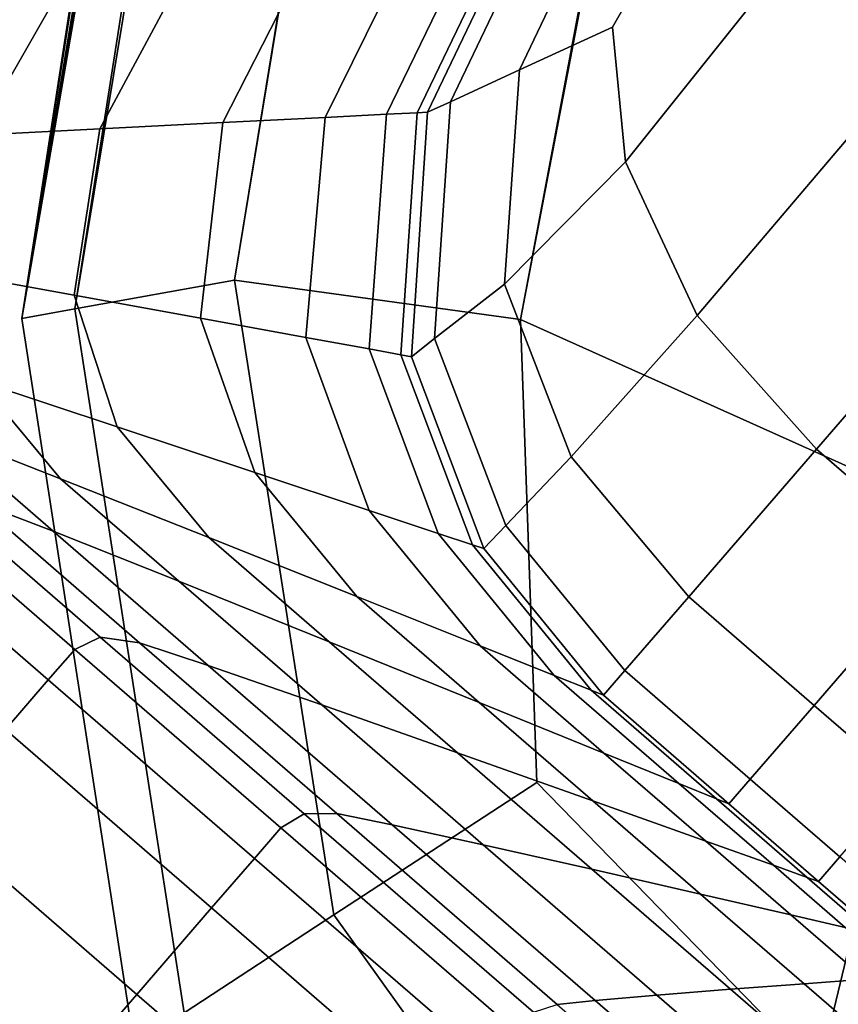
# Model space of a CAD drawing. Extents: x -0.355 to 0.325, y -0.362 to 0.367.
# Drawn here: x -0.112 to -0.107, y -0.31 to -0.304 of the extents above; entities that cross this region are included whole.
import ezdxf

# ---------------------------------------------------------------- set-up
doc = ezdxf.new("R2010")
doc.units = 0

msp = doc.modelspace()

# ---------------------------------------------------------------- linework, layer by layer
for points in [[(-0.1104696, -0.2993954, -0.1425057), (-0.1114966, -0.3059269, -0.1436378), (-0.1114966, -0.3059269, -0.1419796), (-0.1104748, -0.2993194, -0.1408056)], [(-0.1104748, -0.2993194, -0.1408056), (-0.1114966, -0.3059269, -0.1419796), (-0.1114966, -0.3059269, -0.1390761), (-0.1104748, -0.2993194, -0.1378683)], [(-0.1104748, -0.2993194, -0.1278368), (-0.1104748, -0.2993194, -0.1332854), (-0.1114966, -0.3059269, -0.1345459), (-0.1114966, -0.3059269, -0.1291601)], [(-0.1104748, -0.2993194, -0.1332854), (-0.1104748, -0.2993194, -0.1378683), (-0.1114966, -0.3059269, -0.1390761), (-0.1114966, -0.3059269, -0.1345459)], [(-0.1104748, -0.2993194, -0.1278368), (-0.1114966, -0.3059269, -0.1291601), (-0.1114966, -0.3059269, -0.1236893), (-0.1104748, -0.2993194, -0.1223023)], [(-0.1104748, -0.2993194, -0.1223023), (-0.1114966, -0.3059269, -0.1236893), (-0.1114966, -0.3059269, -0.1189045), (-0.1104748, -0.2993194, -0.1174618)], [(-0.1101662, -0.2993801, -0.1119057), (-0.1104748, -0.2993194, -0.1140952), (-0.1114966, -0.3059269, -0.1155766), (-0.1111835, -0.3058704, -0.113411)], [(-0.1104748, -0.2993194, -0.1140952), (-0.1104748, -0.2993194, -0.1174618), (-0.1114966, -0.3059269, -0.1189045), (-0.1114966, -0.3059269, -0.1155766)], [(-0.1104696, -0.2993954, -0.1425057), (-0.1104539, -0.2996233, -0.1433768), (-0.1114966, -0.3059269, -0.1444322), (-0.1114966, -0.3059269, -0.1436378)], [(-0.1101662, -0.2993801, -0.1119057), (-0.1111835, -0.3058704, -0.113411), (-0.1102441, -0.305701, -0.1121129), (-0.1092405, -0.2995622, -0.1105966)], [(-0.1092405, -0.2995622, -0.1105966), (-0.1102441, -0.305701, -0.1121129), (-0.1085593, -0.305932, -0.1114304), (-0.1074376, -0.3000689, -0.1098821)], [(-0.1104539, -0.2996233, -0.1433768), (-0.1104754, -0.3000221, -0.1438038), (-0.1114966, -0.3059269, -0.1447442), (-0.1114966, -0.3059269, -0.1444322)], [(-0.1105815, -0.3006106, -0.1441716), (-0.1114966, -0.3059269, -0.1449551), (-0.1114966, -0.3059269, -0.1447442), (-0.1104754, -0.3000221, -0.1438038)], [(-0.1044973, -0.3011034, -0.1094759), (-0.1074376, -0.3000689, -0.1098821), (-0.1085593, -0.305932, -0.1114304), (-0.1060098, -0.3070768, -0.1111112)], [(-0.110693, -0.3011231, -0.1445043), (-0.1114966, -0.3059269, -0.1451434), (-0.1114966, -0.3059269, -0.1449551), (-0.1105815, -0.3006106, -0.1441716)], [(-0.110693, -0.3011231, -0.1445043), (-0.1107301, -0.301294, -0.1448261), (-0.1114966, -0.3059269, -0.1453879), (-0.1114966, -0.3059269, -0.1451434)], [(-0.1113865, -0.30116, -0.1786642), (-0.1122446, -0.302151, -0.1759965), (-0.1139366, -0.3042973, -0.1775727), (-0.1131976, -0.3034438, -0.1798705)], [(-0.1113865, -0.30116, -0.1960613), (-0.1131976, -0.3034438, -0.194855), (-0.1139366, -0.3042973, -0.1971528), (-0.1122446, -0.302151, -0.198729)], [(-0.1117848, -0.303029, -0.1784737), (-0.1128291, -0.3042299, -0.1755998), (-0.1112463, -0.3025653, -0.1734602), (-0.1100178, -0.3011673, -0.1769463)], [(-0.1104425, -0.3013875, -0.1497371), (-0.1111834, -0.3058704, -0.1497407), (-0.1114966, -0.3059269, -0.1492337), (-0.1107301, -0.301294, -0.1491971)], [(-0.1107301, -0.301294, -0.1491971), (-0.1114966, -0.3059269, -0.1492337), (-0.1114966, -0.3059269, -0.1486024), (-0.1107301, -0.301294, -0.1485107)], [(-0.1107301, -0.301294, -0.1467899), (-0.1114966, -0.3059269, -0.1470838), (-0.1114966, -0.3059269, -0.1463595), (-0.1107301, -0.301294, -0.1459539)], [(-0.1107301, -0.301294, -0.1459539), (-0.1114966, -0.3059269, -0.1463595), (-0.1114966, -0.3059269, -0.1457671), (-0.1107301, -0.301294, -0.1452662)], [(-0.1107301, -0.301294, -0.1467899), (-0.1107301, -0.301294, -0.1476753), (-0.1114966, -0.3059269, -0.1478586), (-0.1114966, -0.3059269, -0.1470838)], [(-0.1107301, -0.301294, -0.1476753), (-0.1107301, -0.301294, -0.1485107), (-0.1114966, -0.3059269, -0.1486024), (-0.1114966, -0.3059269, -0.1478586)], [(-0.1107301, -0.301294, -0.1448261), (-0.1107301, -0.301294, -0.1452662), (-0.1114966, -0.3059269, -0.1457671), (-0.1114966, -0.3059269, -0.1453879)], [(-0.1104425, -0.3013875, -0.1497371), (-0.1095795, -0.3016678, -0.1501335), (-0.1102441, -0.305701, -0.150111), (-0.1111834, -0.3058704, -0.1497407)], [(-0.1095795, -0.3016678, -0.1501335), (-0.1078621, -0.3022259, -0.1504043), (-0.1085593, -0.305932, -0.1503633), (-0.1102441, -0.305701, -0.150111)], [(-0.1108827, -0.3019898, -0.1813939), (-0.1126793, -0.3039043, -0.1822571), (-0.1134018, -0.3047387, -0.1798108), (-0.1117848, -0.303029, -0.1784737)], [(-0.104871, -0.3028002, -0.1497544), (-0.1056364, -0.3021375, -0.1497872), (-0.106896, -0.3036957, -0.1498078), (-0.1063154, -0.3044942, -0.1497769)], [(-0.105011, -0.3031522, -0.1505674), (-0.1060098, -0.3070768, -0.150516), (-0.1085593, -0.305932, -0.1503633), (-0.1078621, -0.3022259, -0.1504043)], [(-0.1124429, -0.3040453, -0.1620683), (-0.1109943, -0.3024203, -0.1643796), (-0.1115216, -0.3029614, -0.1674786), (-0.1130713, -0.3047137, -0.1645987)], [(-0.1139582, -0.3055253, -0.1728936), (-0.1126205, -0.3041182, -0.1703269), (-0.1112463, -0.3025653, -0.1734602), (-0.1128291, -0.3042299, -0.1755998)], [(-0.1083137, -0.3029392, -0.1551764), (-0.1085115, -0.3029976, -0.1553728), (-0.1093485, -0.3047235, -0.1553728), (-0.1091677, -0.3047144, -0.1551764)], [(-0.1083137, -0.3029392, -0.1551764), (-0.1091677, -0.3047144, -0.1551764), (-0.1091075, -0.3047114, -0.1548412), (-0.1082477, -0.3029197, -0.1548412)], [(-0.1081404, -0.3029141, -0.1501648), (-0.1082477, -0.3029197, -0.1505076), (-0.1091075, -0.3047114, -0.1505076), (-0.1089719, -0.3046491, -0.150167)], [(-0.1082477, -0.3029197, -0.1505076), (-0.1082477, -0.3029197, -0.1510403), (-0.1091075, -0.3047114, -0.1510403), (-0.1091075, -0.3047114, -0.1505076)], [(-0.1082477, -0.3029197, -0.1548412), (-0.1091075, -0.3047114, -0.1548412), (-0.1091075, -0.3047114, -0.1543186), (-0.1082477, -0.3029197, -0.1543186)], [(-0.1082477, -0.3029197, -0.1526835), (-0.1082477, -0.3029197, -0.1535604), (-0.1091075, -0.3047114, -0.1535604), (-0.1091075, -0.3047114, -0.1526835)], [(-0.1082477, -0.3029197, -0.1535604), (-0.1082477, -0.3029197, -0.1543186), (-0.1091075, -0.3047114, -0.1543186), (-0.1091075, -0.3047114, -0.1535604)], [(-0.1082477, -0.3029197, -0.1526835), (-0.1091075, -0.3047114, -0.1526835), (-0.1091075, -0.3047114, -0.1518045), (-0.1082477, -0.3029197, -0.1518045)], [(-0.1082477, -0.3029197, -0.1518045), (-0.1091075, -0.3047114, -0.1518045), (-0.1091075, -0.3047114, -0.1510403), (-0.1082477, -0.3029197, -0.1510403)], [(-0.1081404, -0.3029141, -0.1501648), (-0.1089719, -0.3046491, -0.150167), (-0.1085652, -0.3044623, -0.1499789), (-0.1078183, -0.3028971, -0.1499698)], [(-0.1078183, -0.3028971, -0.1499698), (-0.1085652, -0.3044623, -0.1499789), (-0.1080159, -0.30421, -0.1499021), (-0.107373, -0.3030854, -0.1498689)], [(-0.1085115, -0.3029976, -0.1553728), (-0.108907, -0.3031145, -0.1554785), (-0.1097101, -0.3047417, -0.1554785), (-0.1093485, -0.3047235, -0.1553728)], [(-0.1116393, -0.3032089, -0.1558129), (-0.1124284, -0.3041785, -0.1557333), (-0.1122112, -0.3040977, -0.1556275), (-0.1114018, -0.3030947, -0.1556506)], [(-0.1095663, -0.3033094, -0.1555419), (-0.1103126, -0.304772, -0.1555419), (-0.1097101, -0.3047417, -0.1554785), (-0.108907, -0.3031145, -0.1554785)], [(-0.106896, -0.3036957, -0.1498078), (-0.107373, -0.3030854, -0.1498689), (-0.1080159, -0.30421, -0.1499021), (-0.1079394, -0.3050043, -0.1498689)], [(-0.1103578, -0.3035436, -0.1555758), (-0.1110362, -0.304809, -0.1555749), (-0.1103126, -0.304772, -0.1555419), (-0.1095663, -0.3033094, -0.1555419)], [(-0.1103578, -0.3035436, -0.1555758), (-0.1111501, -0.3037787, -0.1555929), (-0.1117609, -0.3048472, -0.155589), (-0.1110362, -0.304809, -0.1555749)], [(-0.1063154, -0.3044942, -0.1497769), (-0.106896, -0.3036957, -0.1498078), (-0.1079394, -0.3050043, -0.1498689), (-0.1075175, -0.3059084, -0.1498443)], [(-0.1111501, -0.3037787, -0.1555929), (-0.1118117, -0.3039763, -0.1556058), (-0.1123667, -0.3048812, -0.1555962), (-0.1117609, -0.3048472, -0.155589)], [(-0.108653, -0.3057249, -0.1499698), (-0.1079394, -0.3050043, -0.1498689), (-0.1080159, -0.30421, -0.1499021), (-0.1085652, -0.3044623, -0.1499789)], [(-0.1090645, -0.3060448, -0.1501648), (-0.108653, -0.3057249, -0.1499698), (-0.1085652, -0.3044623, -0.1499789), (-0.1089719, -0.3046491, -0.150167)], [(-0.1063154, -0.3044942, -0.1497769), (-0.1075175, -0.3059084, -0.1498443), (-0.1068145, -0.3066968, -0.149836), (-0.1055595, -0.3052474, -0.1497666)], [(-0.1090645, -0.3060448, -0.1501648), (-0.1089719, -0.3046491, -0.150167), (-0.1091075, -0.3047114, -0.1505076), (-0.1092017, -0.3061515, -0.1505076)], [(-0.1104433, -0.3059242, -0.1555419), (-0.1098225, -0.3060378, -0.1554785), (-0.1097101, -0.3047417, -0.1554785), (-0.1103126, -0.304772, -0.1555419)], [(-0.10945, -0.306106, -0.1553728), (-0.1093485, -0.3047235, -0.1553728), (-0.1097101, -0.3047417, -0.1554785), (-0.1098225, -0.3060378, -0.1554785)], [(-0.1092638, -0.3061401, -0.1551764), (-0.1091677, -0.3047144, -0.1551764), (-0.1093485, -0.3047235, -0.1553728), (-0.10945, -0.306106, -0.1553728)], [(-0.1092638, -0.3061401, -0.1551764), (-0.1092017, -0.3061515, -0.1548412), (-0.1091075, -0.3047114, -0.1548412), (-0.1091677, -0.3047144, -0.1551764)], [(-0.1092017, -0.3061515, -0.1526835), (-0.1091075, -0.3047114, -0.1526835), (-0.1091075, -0.3047114, -0.1535604), (-0.1092017, -0.3061515, -0.1535604)], [(-0.1092017, -0.3061515, -0.1535604), (-0.1091075, -0.3047114, -0.1535604), (-0.1091075, -0.3047114, -0.1543186), (-0.1092017, -0.3061515, -0.1543186)], [(-0.1092017, -0.3061515, -0.1526835), (-0.1092017, -0.3061515, -0.1518045), (-0.1091075, -0.3047114, -0.1518045), (-0.1091075, -0.3047114, -0.1526835)], [(-0.1092017, -0.3061515, -0.1518045), (-0.1092017, -0.3061515, -0.1510403), (-0.1091075, -0.3047114, -0.1510403), (-0.1091075, -0.3047114, -0.1518045)], [(-0.1092017, -0.3061515, -0.1548412), (-0.1092017, -0.3061515, -0.1543186), (-0.1091075, -0.3047114, -0.1543186), (-0.1091075, -0.3047114, -0.1548412)], [(-0.1092017, -0.3061515, -0.1505076), (-0.1091075, -0.3047114, -0.1505076), (-0.1091075, -0.3047114, -0.1510403), (-0.1092017, -0.3061515, -0.1510403)], [(-0.1111889, -0.3057885, -0.1555743), (-0.1104433, -0.3059242, -0.1555419), (-0.1103126, -0.304772, -0.1555419), (-0.1110362, -0.304809, -0.1555749)], [(-0.1111889, -0.3057885, -0.1555743), (-0.1110362, -0.304809, -0.1555749), (-0.1117609, -0.3048472, -0.155589), (-0.1119358, -0.3056543, -0.1555867)], [(-0.1082607, -0.3067408, -0.1499563), (-0.1075175, -0.3059084, -0.1498443), (-0.1079394, -0.3050043, -0.1498689), (-0.108653, -0.3057249, -0.1499698)], [(-0.1055595, -0.3052474, -0.1497666), (-0.1068145, -0.3066968, -0.149836), (-0.1060761, -0.3073362, -0.149836), (-0.104821, -0.3058868, -0.1497666)], [(-0.1109353, -0.306564, -0.155574), (-0.1111889, -0.3057885, -0.1555743), (-0.1119358, -0.3056543, -0.1555867), (-0.1117473, -0.3062966, -0.1555856)], [(-0.1111835, -0.3058704, -0.113411), (-0.110541, -0.3100176, -0.1141369), (-0.1096582, -0.3094399, -0.1128167), (-0.1102441, -0.305701, -0.1121129)], [(-0.1111834, -0.3058704, -0.1497407), (-0.1102441, -0.305701, -0.150111), (-0.1096582, -0.3094399, -0.1500885), (-0.110541, -0.3100176, -0.1497427)], [(-0.1102441, -0.305701, -0.150111), (-0.1085593, -0.305932, -0.1503633), (-0.1084632, -0.3086604, -0.1502803), (-0.1096582, -0.3094399, -0.1500885)], [(-0.1102441, -0.305701, -0.1121129), (-0.1096582, -0.3094399, -0.1128167), (-0.1084632, -0.3086604, -0.1121302), (-0.1085593, -0.305932, -0.1114304)], [(-0.108646, -0.3071469, -0.1501614), (-0.1082607, -0.3067408, -0.1499563), (-0.108653, -0.3057249, -0.1499698), (-0.1090645, -0.3060448, -0.1501648)], [(-0.1109353, -0.306564, -0.155574), (-0.1101245, -0.3068329, -0.1555419), (-0.1104433, -0.3059242, -0.1555419), (-0.1111889, -0.3057885, -0.1555743)], [(-0.1111834, -0.3058704, -0.1497407), (-0.110541, -0.3100176, -0.1497427), (-0.1108352, -0.3102101, -0.1492643), (-0.1114966, -0.3059269, -0.1492337)], [(-0.1111835, -0.3058704, -0.113411), (-0.1114966, -0.3059269, -0.1155766), (-0.1108352, -0.3102101, -0.1162981), (-0.110541, -0.3100176, -0.1141369)], [(-0.1114966, -0.3059269, -0.1436378), (-0.1114966, -0.3059269, -0.1444322), (-0.1108352, -0.3102101, -0.1449548), (-0.1108352, -0.3102101, -0.1441672)], [(-0.1114966, -0.3059269, -0.1444322), (-0.1114966, -0.3059269, -0.1447442), (-0.1108352, -0.3102101, -0.1452618), (-0.1108352, -0.3102101, -0.1449548)], [(-0.1114966, -0.3059269, -0.1436378), (-0.1108352, -0.3102101, -0.1441672), (-0.1108352, -0.3102101, -0.1425207), (-0.1114966, -0.3059269, -0.1419796)], [(-0.1114966, -0.3059269, -0.1419796), (-0.1108352, -0.3102101, -0.1425207), (-0.1108352, -0.3102101, -0.1396371), (-0.1114966, -0.3059269, -0.1390761)], [(-0.1114966, -0.3059269, -0.1492337), (-0.1108352, -0.3102101, -0.1492643), (-0.1108352, -0.3102101, -0.1486787), (-0.1114966, -0.3059269, -0.1486024)], [(-0.1114966, -0.3059269, -0.1470838), (-0.1108352, -0.3102101, -0.1473288), (-0.1108352, -0.3102101, -0.1466976), (-0.1114966, -0.3059269, -0.1463595)], [(-0.1114966, -0.3059269, -0.1463595), (-0.1108352, -0.3102101, -0.1466976), (-0.1108352, -0.3102101, -0.1461845), (-0.1114966, -0.3059269, -0.1457671)], [(-0.1114966, -0.3059269, -0.1470838), (-0.1114966, -0.3059269, -0.1478586), (-0.1108352, -0.3102101, -0.1480114), (-0.1108352, -0.3102101, -0.1473288)], [(-0.1114966, -0.3059269, -0.1478586), (-0.1114966, -0.3059269, -0.1486024), (-0.1108352, -0.3102101, -0.1486787), (-0.1108352, -0.3102101, -0.1480114)], [(-0.1114966, -0.3059269, -0.1451434), (-0.1108352, -0.3102101, -0.1456407), (-0.1108352, -0.3102101, -0.1454665), (-0.1114966, -0.3059269, -0.1449551)], [(-0.1114966, -0.3059269, -0.1449551), (-0.1108352, -0.3102101, -0.1454665), (-0.1108352, -0.3102101, -0.1452618), (-0.1114966, -0.3059269, -0.1447442)], [(-0.1114966, -0.3059269, -0.1451434), (-0.1114966, -0.3059269, -0.1453879), (-0.1108352, -0.3102101, -0.1458561), (-0.1108352, -0.3102101, -0.1456407)], [(-0.1114966, -0.3059269, -0.1453879), (-0.1114966, -0.3059269, -0.1457671), (-0.1108352, -0.3102101, -0.1461845), (-0.1108352, -0.3102101, -0.1458561)], [(-0.1114966, -0.3059269, -0.1291601), (-0.1114966, -0.3059269, -0.1345459), (-0.1108352, -0.3102101, -0.1351379), (-0.1108352, -0.3102101, -0.1297888)], [(-0.1114966, -0.3059269, -0.1345459), (-0.1114966, -0.3059269, -0.1390761), (-0.1108352, -0.3102101, -0.1396371), (-0.1108352, -0.3102101, -0.1351379)], [(-0.1114966, -0.3059269, -0.1291601), (-0.1108352, -0.3102101, -0.1297888), (-0.1108352, -0.3102101, -0.1243554), (-0.1114966, -0.3059269, -0.1236893)], [(-0.1114966, -0.3059269, -0.1236893), (-0.1108352, -0.3102101, -0.1243554), (-0.1108352, -0.3102101, -0.1196033), (-0.1114966, -0.3059269, -0.1189045)], [(-0.1114966, -0.3059269, -0.1155766), (-0.1114966, -0.3059269, -0.1189045), (-0.1108352, -0.3102101, -0.1196033), (-0.1108352, -0.3102101, -0.1162981)], [(-0.1101245, -0.3068329, -0.1555419), (-0.1094495, -0.3070576, -0.1554785), (-0.1098225, -0.3060378, -0.1554785), (-0.1104433, -0.3059242, -0.1555419)], [(-0.1060098, -0.3070768, -0.1111112), (-0.1085593, -0.305932, -0.1114304), (-0.1084632, -0.3086604, -0.1121302), (-0.1068018, -0.310368, -0.1121405)], [(-0.1060098, -0.3070768, -0.150516), (-0.1068018, -0.310368, -0.1503633), (-0.1084632, -0.3086604, -0.1502803), (-0.1085593, -0.305932, -0.1503633)], [(-0.1082607, -0.3067408, -0.1499563), (-0.1075675, -0.3075665, -0.1499518), (-0.1068145, -0.3066968, -0.149836), (-0.1075175, -0.3059084, -0.1498443)], [(-0.1090444, -0.3071924, -0.1553728), (-0.10945, -0.306106, -0.1553728), (-0.1098225, -0.3060378, -0.1554785), (-0.1094495, -0.3070576, -0.1554785)], [(-0.108646, -0.3071469, -0.1501614), (-0.1090645, -0.3060448, -0.1501648), (-0.1092017, -0.3061515, -0.1505076), (-0.1087744, -0.3072823, -0.1505076)], [(-0.1117473, -0.3062966, -0.1555856), (-0.1124264, -0.3060765, -0.1555876), (-0.1119988, -0.3065853, -0.1555866), (-0.1112683, -0.3068711, -0.1555852)], [(-0.1088419, -0.3072599, -0.1551764), (-0.1092638, -0.3061401, -0.1551764), (-0.10945, -0.306106, -0.1553728), (-0.1090444, -0.3071924, -0.1553728)], [(-0.1088419, -0.3072599, -0.1551764), (-0.1087744, -0.3072823, -0.1548412), (-0.1092017, -0.3061515, -0.1548412), (-0.1092638, -0.3061401, -0.1551764)], [(-0.1087744, -0.3072823, -0.1526835), (-0.1092017, -0.3061515, -0.1526835), (-0.1092017, -0.3061515, -0.1535604), (-0.1087744, -0.3072823, -0.1535604)], [(-0.1087744, -0.3072823, -0.1535604), (-0.1092017, -0.3061515, -0.1535604), (-0.1092017, -0.3061515, -0.1543186), (-0.1087744, -0.3072823, -0.1543186)], [(-0.1087744, -0.3072823, -0.1526835), (-0.1087744, -0.3072823, -0.1518045), (-0.1092017, -0.3061515, -0.1518045), (-0.1092017, -0.3061515, -0.1526835)], [(-0.1087744, -0.3072823, -0.1518045), (-0.1087744, -0.3072823, -0.1510403), (-0.1092017, -0.3061515, -0.1510403), (-0.1092017, -0.3061515, -0.1518045)], [(-0.1087744, -0.3072823, -0.1548412), (-0.1087744, -0.3072823, -0.1543186), (-0.1092017, -0.3061515, -0.1543186), (-0.1092017, -0.3061515, -0.1548412)], [(-0.1087744, -0.3072823, -0.1505076), (-0.1092017, -0.3061515, -0.1505076), (-0.1092017, -0.3061515, -0.1510403), (-0.1087744, -0.3072823, -0.1510403)], [(-0.1109353, -0.306564, -0.155574), (-0.1117473, -0.3062966, -0.1555856), (-0.1112683, -0.3068711, -0.1555852), (-0.1103947, -0.3072174, -0.1555739)], [(-0.1124414, -0.3064187, -0.155589), (-0.1117596, -0.307009, -0.155589), (-0.1113114, -0.3071805, -0.1555866), (-0.1119988, -0.3065853, -0.1555866)], [(-0.1112683, -0.3068711, -0.1555852), (-0.1119988, -0.3065853, -0.1555866), (-0.1113114, -0.3071805, -0.1555866), (-0.1105715, -0.3074745, -0.1555852)], [(-0.1109353, -0.306564, -0.155574), (-0.1103947, -0.3072174, -0.1555739), (-0.1095223, -0.3075652, -0.1555419), (-0.1101245, -0.3068329, -0.1555419)], [(-0.1075675, -0.3075665, -0.1499518), (-0.1068291, -0.3082059, -0.1499518), (-0.1060761, -0.3073362, -0.149836), (-0.1068145, -0.3066968, -0.149836)], [(-0.108646, -0.3071469, -0.1501614), (-0.107944, -0.3080013, -0.1501603), (-0.1075675, -0.3075665, -0.1499518), (-0.1082607, -0.3067408, -0.1499563)], [(-0.1103947, -0.3072174, -0.1555739), (-0.1112683, -0.3068711, -0.1555852), (-0.1105715, -0.3074745, -0.1555852), (-0.1096864, -0.3078306, -0.1555739)], [(-0.1101245, -0.3068329, -0.1555419), (-0.1095223, -0.3075652, -0.1555419), (-0.1087959, -0.3078558, -0.1554785), (-0.1094495, -0.3070576, -0.1554785)], [(-0.1110356, -0.307804, -0.1556006), (-0.1120133, -0.3069575, -0.1556006), (-0.1121695, -0.307023, -0.1556298), (-0.1111847, -0.3078758, -0.1556298)], [(-0.1110356, -0.307804, -0.1556006), (-0.1108033, -0.307837, -0.155589), (-0.1117596, -0.307009, -0.155589), (-0.1120133, -0.3069575, -0.1556006)], [(-0.1111847, -0.3078758, -0.1556298), (-0.1121695, -0.307023, -0.1556298), (-0.1123253, -0.307203, -0.1556848), (-0.1113405, -0.3080557, -0.1556848)], [(-0.1108033, -0.307837, -0.155589), (-0.1103979, -0.3079714, -0.1555866), (-0.1113114, -0.3071805, -0.1555866), (-0.1117596, -0.307009, -0.155589)], [(-0.1090444, -0.3071924, -0.1553728), (-0.1094495, -0.3070576, -0.1554785), (-0.1087959, -0.3078558, -0.1554785), (-0.1083601, -0.30803, -0.1553728)], [(-0.1029349, -0.3083924, -0.1110424), (-0.1060098, -0.3070768, -0.1111112), (-0.1068018, -0.310368, -0.1121405), (-0.1040541, -0.3118371, -0.1121458)], [(-0.1029349, -0.3083924, -0.1505674), (-0.1040542, -0.3118371, -0.1504043), (-0.1068018, -0.310368, -0.1503633), (-0.1060098, -0.3070768, -0.150516)], [(-0.108646, -0.3071469, -0.1501614), (-0.1087744, -0.3072823, -0.1505076), (-0.1080695, -0.3081462, -0.1505076), (-0.107944, -0.3080013, -0.1501603)], [(-0.1115931, -0.3083474, -0.155774), (-0.1113405, -0.3080557, -0.1556848), (-0.1123253, -0.307203, -0.1556848), (-0.1125779, -0.3074947, -0.155774)], [(-0.1097294, -0.3082036, -0.1555852), (-0.1105715, -0.3074745, -0.1555852), (-0.1113114, -0.3071805, -0.1555866), (-0.1103979, -0.3079714, -0.1555866)], [(-0.1103947, -0.3072174, -0.1555739), (-0.1096864, -0.3078306, -0.1555739), (-0.1088028, -0.3081883, -0.1555419), (-0.1095223, -0.3075652, -0.1555419)], [(-0.1088419, -0.3072599, -0.1551764), (-0.1090444, -0.3071924, -0.1553728), (-0.1083601, -0.30803, -0.1553728), (-0.1081422, -0.3081172, -0.1551764)], [(-0.1088419, -0.3072599, -0.1551764), (-0.1081422, -0.3081172, -0.1551764), (-0.1080695, -0.3081462, -0.1548412), (-0.1087744, -0.3072823, -0.1548412)], [(-0.1087744, -0.3072823, -0.1526835), (-0.1087744, -0.3072823, -0.1535604), (-0.1080695, -0.3081462, -0.1535604), (-0.1080695, -0.3081462, -0.1526835)], [(-0.1087744, -0.3072823, -0.1535604), (-0.1087744, -0.3072823, -0.1543186), (-0.1080695, -0.3081462, -0.1543186), (-0.1080695, -0.3081462, -0.1535604)], [(-0.1087744, -0.3072823, -0.1526835), (-0.1080695, -0.3081462, -0.1526835), (-0.1080695, -0.3081462, -0.1518045), (-0.1087744, -0.3072823, -0.1518045)], [(-0.1087744, -0.3072823, -0.1518045), (-0.1080695, -0.3081462, -0.1518045), (-0.1080695, -0.3081462, -0.1510403), (-0.1087744, -0.3072823, -0.1510403)], [(-0.1087744, -0.3072823, -0.1548412), (-0.1080695, -0.3081462, -0.1548412), (-0.1080695, -0.3081462, -0.1543186), (-0.1087744, -0.3072823, -0.1543186)], [(-0.1087744, -0.3072823, -0.1505076), (-0.1087744, -0.3072823, -0.1510403), (-0.1080695, -0.3081462, -0.1510403), (-0.1080695, -0.3081462, -0.1505076)], [(-0.106301, -0.3086631, -0.1499518), (-0.105548, -0.3077934, -0.149836), (-0.1060761, -0.3073362, -0.149836), (-0.1068291, -0.3082059, -0.1499518)], [(-0.10893, -0.3084856, -0.1555739), (-0.1096864, -0.3078306, -0.1555739), (-0.1105715, -0.3074745, -0.1555852), (-0.1097294, -0.3082036, -0.1555852)], [(-0.1095223, -0.3075652, -0.1555419), (-0.1088028, -0.3081883, -0.1555419), (-0.1080669, -0.3084869, -0.1554785), (-0.1087959, -0.3078558, -0.1554785)], [(-0.107944, -0.3080013, -0.1501603), (-0.1072056, -0.3086407, -0.1501603), (-0.1068291, -0.3082059, -0.1499518), (-0.1075675, -0.3075665, -0.1499518)], [(-0.1098339, -0.3088445, -0.1556006), (-0.1110356, -0.307804, -0.1556006), (-0.1111847, -0.3078758, -0.1556298), (-0.1099697, -0.3089277, -0.1556298)], [(-0.1098339, -0.3088445, -0.1556006), (-0.1096412, -0.3088433, -0.155589), (-0.1108033, -0.307837, -0.155589), (-0.1110356, -0.307804, -0.1556006)], [(-0.1096412, -0.3088433, -0.155589), (-0.109315, -0.3089091, -0.1555866), (-0.1103979, -0.3079714, -0.1555866), (-0.1108033, -0.307837, -0.155589)], [(-0.10893, -0.3084856, -0.1555739), (-0.108132, -0.308769, -0.1555419), (-0.1088028, -0.3081883, -0.1555419), (-0.1096864, -0.3078306, -0.1555739)], [(-0.1083601, -0.30803, -0.1553728), (-0.1087959, -0.3078558, -0.1554785), (-0.1080669, -0.3084869, -0.1554785), (-0.1076254, -0.3086662, -0.1553728)], [(-0.1099697, -0.3089277, -0.1556298), (-0.1111847, -0.3078758, -0.1556298), (-0.1113405, -0.3080557, -0.1556848), (-0.1101256, -0.3091077, -0.1556848)], [(-0.1087785, -0.309027, -0.1555852), (-0.1097294, -0.3082036, -0.1555852), (-0.1103979, -0.3079714, -0.1555866), (-0.109315, -0.3089091, -0.1555866)], [(-0.1081422, -0.3081172, -0.1551764), (-0.1083601, -0.30803, -0.1553728), (-0.1076254, -0.3086662, -0.1553728), (-0.1074047, -0.3087558, -0.1551764)], [(-0.107944, -0.3080013, -0.1501603), (-0.1080695, -0.3081462, -0.1505076), (-0.1073311, -0.3087856, -0.1505076), (-0.1072056, -0.3086407, -0.1501603)], [(-0.1103781, -0.3093993, -0.155774), (-0.1101256, -0.3091077, -0.1556848), (-0.1113405, -0.3080557, -0.1556848), (-0.1115931, -0.3083474, -0.155774)], [(-0.1081422, -0.3081172, -0.1551764), (-0.1074047, -0.3087558, -0.1551764), (-0.1073311, -0.3087856, -0.1548412), (-0.1080695, -0.3081462, -0.1548412)], [(-0.1080695, -0.3081462, -0.1526835), (-0.1080695, -0.3081462, -0.1535604), (-0.1073311, -0.3087856, -0.1535604), (-0.1073311, -0.3087856, -0.1526835)], [(-0.1080695, -0.3081462, -0.1535604), (-0.1080695, -0.3081462, -0.1543186), (-0.1073311, -0.3087856, -0.1543186), (-0.1073311, -0.3087856, -0.1535604)], [(-0.1080695, -0.3081462, -0.1526835), (-0.1073311, -0.3087856, -0.1526835), (-0.1073311, -0.3087856, -0.1518045), (-0.1080695, -0.3081462, -0.1518045)], [(-0.1080695, -0.3081462, -0.1518045), (-0.1073311, -0.3087856, -0.1518045), (-0.1073311, -0.3087856, -0.1510403), (-0.1080695, -0.3081462, -0.1510403)], [(-0.1080695, -0.3081462, -0.1548412), (-0.1073311, -0.3087856, -0.1548412), (-0.1073311, -0.3087856, -0.1543186), (-0.1080695, -0.3081462, -0.1543186)], [(-0.1080695, -0.3081462, -0.1505076), (-0.1080695, -0.3081462, -0.1510403), (-0.1073311, -0.3087856, -0.1510403), (-0.1073311, -0.3087856, -0.1505076)], [(-0.1081375, -0.3091718, -0.1555739), (-0.10893, -0.3084856, -0.1555739), (-0.1097294, -0.3082036, -0.1555852), (-0.1087785, -0.309027, -0.1555852)], [(-0.108132, -0.308769, -0.1555419), (-0.1074675, -0.3090059, -0.1554785), (-0.1080669, -0.3084869, -0.1554785), (-0.1088028, -0.3081883, -0.1555419)], [(-0.1066775, -0.3090979, -0.1501603), (-0.106301, -0.3086631, -0.1499518), (-0.1068291, -0.3082059, -0.1499518), (-0.1072056, -0.3086407, -0.1501603)], [(-0.110819, -0.3099086, -0.1558598), (-0.1103781, -0.3093993, -0.155774), (-0.1115931, -0.3083474, -0.155774), (-0.112034, -0.3088566, -0.1558598)], [(-0.1081375, -0.3091718, -0.1555739), (-0.1074978, -0.3093182, -0.1555419), (-0.108132, -0.308769, -0.1555419), (-0.10893, -0.3084856, -0.1555739)], [(-0.1070688, -0.3091481, -0.1553728), (-0.1076254, -0.3086662, -0.1553728), (-0.1080669, -0.3084869, -0.1554785), (-0.1074675, -0.3090059, -0.1554785)], [(-0.1076541, -0.3122382, -0.1131541), (-0.1068018, -0.310368, -0.1121405), (-0.1084632, -0.3086604, -0.1121302), (-0.1096582, -0.3094399, -0.1128167)], [(-0.1076541, -0.3122382, -0.150111), (-0.1096582, -0.3094399, -0.1500885), (-0.1084632, -0.3086604, -0.1502803), (-0.1068018, -0.310368, -0.1503633)], [(-0.1068695, -0.3092192, -0.1551764), (-0.1074047, -0.3087558, -0.1551764), (-0.1076254, -0.3086662, -0.1553728), (-0.1070688, -0.3091481, -0.1553728)], [(-0.1066775, -0.3090979, -0.1501603), (-0.1072056, -0.3086407, -0.1501603), (-0.1073311, -0.3087856, -0.1505076), (-0.106803, -0.3092428, -0.1505076)], [(-0.1074978, -0.3093182, -0.1555419), (-0.1069653, -0.3094408, -0.1554785), (-0.1074675, -0.3090059, -0.1554785), (-0.108132, -0.308769, -0.1555419)], [(-0.1068695, -0.3092192, -0.1551764), (-0.106803, -0.3092428, -0.1548412), (-0.1073311, -0.3087856, -0.1548412), (-0.1074047, -0.3087558, -0.1551764)], [(-0.106803, -0.3092428, -0.1505076), (-0.1073311, -0.3087856, -0.1505076), (-0.1073311, -0.3087856, -0.1510403), (-0.106803, -0.3092428, -0.1510403)], [(-0.106803, -0.3092428, -0.1548412), (-0.106803, -0.3092428, -0.1543186), (-0.1073311, -0.3087856, -0.1543186), (-0.1073311, -0.3087856, -0.1548412)], [(-0.106803, -0.3092428, -0.1526835), (-0.1073311, -0.3087856, -0.1526835), (-0.1073311, -0.3087856, -0.1535604), (-0.106803, -0.3092428, -0.1535604)], [(-0.106803, -0.3092428, -0.1535604), (-0.1073311, -0.3087856, -0.1535604), (-0.1073311, -0.3087856, -0.1543186), (-0.106803, -0.3092428, -0.1543186)], [(-0.106803, -0.3092428, -0.1526835), (-0.106803, -0.3092428, -0.1518045), (-0.1073311, -0.3087856, -0.1518045), (-0.1073311, -0.3087856, -0.1526835)], [(-0.106803, -0.3092428, -0.1518045), (-0.106803, -0.3092428, -0.1510403), (-0.1073311, -0.3087856, -0.1510403), (-0.1073311, -0.3087856, -0.1518045)], [(-0.110819, -0.3099086, -0.1558598), (-0.112034, -0.3088566, -0.1558598), (-0.1127549, -0.3096892, -0.1559045), (-0.11154, -0.3107412, -0.1559045)], [(-0.1098339, -0.3088445, -0.1556006), (-0.1099697, -0.3089277, -0.1556298), (-0.1086014, -0.3101125, -0.1556298), (-0.1084828, -0.3100144, -0.1556006)], [(-0.1098339, -0.3088445, -0.1556006), (-0.1084828, -0.3100144, -0.1556006), (-0.1083418, -0.3099684, -0.155589), (-0.1096412, -0.3088433, -0.155589)], [(-0.1096412, -0.3088433, -0.155589), (-0.1083418, -0.3099684, -0.155589), (-0.108119, -0.3099446, -0.1555866), (-0.109315, -0.3089091, -0.1555866)], [(-0.1087785, -0.309027, -0.1555852), (-0.109315, -0.3089091, -0.1555866), (-0.108119, -0.3099446, -0.1555866), (-0.1077549, -0.3099133, -0.1555852)], [(-0.1099697, -0.3089277, -0.1556298), (-0.1101256, -0.3091077, -0.1556848), (-0.1087572, -0.3102925, -0.1556848), (-0.1086014, -0.3101125, -0.1556298)], [(-0.1081375, -0.3091718, -0.1555739), (-0.1087785, -0.309027, -0.1555852), (-0.1077549, -0.3099133, -0.1555852), (-0.1073208, -0.3098789, -0.1555739)], [(-0.1066458, -0.3095143, -0.1553728), (-0.1070688, -0.3091481, -0.1553728), (-0.1074675, -0.3090059, -0.1554785), (-0.1069653, -0.3094408, -0.1554785)], [(-0.1103781, -0.3093993, -0.155774), (-0.1090098, -0.3105842, -0.155774), (-0.1087572, -0.3102925, -0.1556848), (-0.1101256, -0.3091077, -0.1556848)], [(-0.1064861, -0.3095511, -0.1551764), (-0.1068695, -0.3092192, -0.1551764), (-0.1070688, -0.3091481, -0.1553728), (-0.1066458, -0.3095143, -0.1553728)], [(-0.1063073, -0.3094184, -0.1501603), (-0.1066775, -0.3090979, -0.1501603), (-0.106803, -0.3092428, -0.1505076), (-0.1064328, -0.3095634, -0.1505076)], [(-0.1081375, -0.3091718, -0.1555739), (-0.1073208, -0.3098789, -0.1555739), (-0.106888, -0.3098462, -0.1555419), (-0.1074978, -0.3093182, -0.1555419)], [(-0.1064861, -0.3095511, -0.1551764), (-0.1064328, -0.3095634, -0.1548412), (-0.106803, -0.3092428, -0.1548412), (-0.1068695, -0.3092192, -0.1551764)], [(-0.1064328, -0.3095634, -0.1505076), (-0.106803, -0.3092428, -0.1505076), (-0.106803, -0.3092428, -0.1510403), (-0.1064328, -0.3095634, -0.1510403)], [(-0.1064328, -0.3095634, -0.1548412), (-0.1064328, -0.3095634, -0.1543186), (-0.106803, -0.3092428, -0.1543186), (-0.106803, -0.3092428, -0.1548412)], [(-0.1064328, -0.3095634, -0.1526835), (-0.106803, -0.3092428, -0.1526835), (-0.106803, -0.3092428, -0.1535604), (-0.1064328, -0.3095634, -0.1535604)], [(-0.1064328, -0.3095634, -0.1535604), (-0.106803, -0.3092428, -0.1535604), (-0.106803, -0.3092428, -0.1543186), (-0.1064328, -0.3095634, -0.1543186)], [(-0.1064328, -0.3095634, -0.1526835), (-0.1064328, -0.3095634, -0.1518045), (-0.106803, -0.3092428, -0.1518045), (-0.106803, -0.3092428, -0.1526835)], [(-0.1064328, -0.3095634, -0.1518045), (-0.1064328, -0.3095634, -0.1510403), (-0.106803, -0.3092428, -0.1510403), (-0.106803, -0.3092428, -0.1518045)], [(-0.1074978, -0.3093182, -0.1555419), (-0.106888, -0.3098462, -0.1555419), (-0.1065279, -0.3098195, -0.1554785), (-0.1069653, -0.3094408, -0.1554785)], [(-0.110819, -0.3099086, -0.1558598), (-0.1094507, -0.3110934, -0.1558598), (-0.1090098, -0.3105842, -0.155774), (-0.1103781, -0.3093993, -0.155774)], [(-0.1083159, -0.3131081, -0.1145512), (-0.1076541, -0.3122382, -0.1131541), (-0.1096582, -0.3094399, -0.1128167), (-0.110541, -0.3100176, -0.1141369)], [(-0.1083159, -0.3131081, -0.1497529), (-0.110541, -0.3100176, -0.1497427), (-0.1096582, -0.3094399, -0.1500885), (-0.1076541, -0.3122382, -0.150111)], [(-0.1066458, -0.3095143, -0.1553728), (-0.1069653, -0.3094408, -0.1554785), (-0.1065279, -0.3098195, -0.1554785), (-0.1063119, -0.3098035, -0.1553728)], [(-0.1073208, -0.3098789, -0.1555739), (-0.1064921, -0.3105965, -0.1555739), (-0.1062904, -0.3103636, -0.1555419), (-0.106888, -0.3098462, -0.1555419)], [(-0.106888, -0.3098462, -0.1555419), (-0.1062904, -0.3103636, -0.1555419), (-0.1061229, -0.3101702, -0.1554785), (-0.1065279, -0.3098195, -0.1554785)], [(-0.1073208, -0.3098789, -0.1555739), (-0.1077549, -0.3099133, -0.1555852), (-0.1066951, -0.310831, -0.1555852), (-0.1064921, -0.3105965, -0.1555739)], [(-0.110819, -0.3099086, -0.1558598), (-0.11154, -0.3107412, -0.1559045), (-0.1101716, -0.311926, -0.1559045), (-0.1094507, -0.3110934, -0.1558598)], [(-0.1083418, -0.3099684, -0.155589), (-0.1069738, -0.3111529, -0.155589), (-0.1068666, -0.3110291, -0.1555866), (-0.108119, -0.3099446, -0.1555866)], [(-0.1077549, -0.3099133, -0.1555852), (-0.108119, -0.3099446, -0.1555866), (-0.1068666, -0.3110291, -0.1555866), (-0.1066951, -0.310831, -0.1555852)]]:
    msp.add_3dface(points)

doc.saveas('drawing.dxf')
